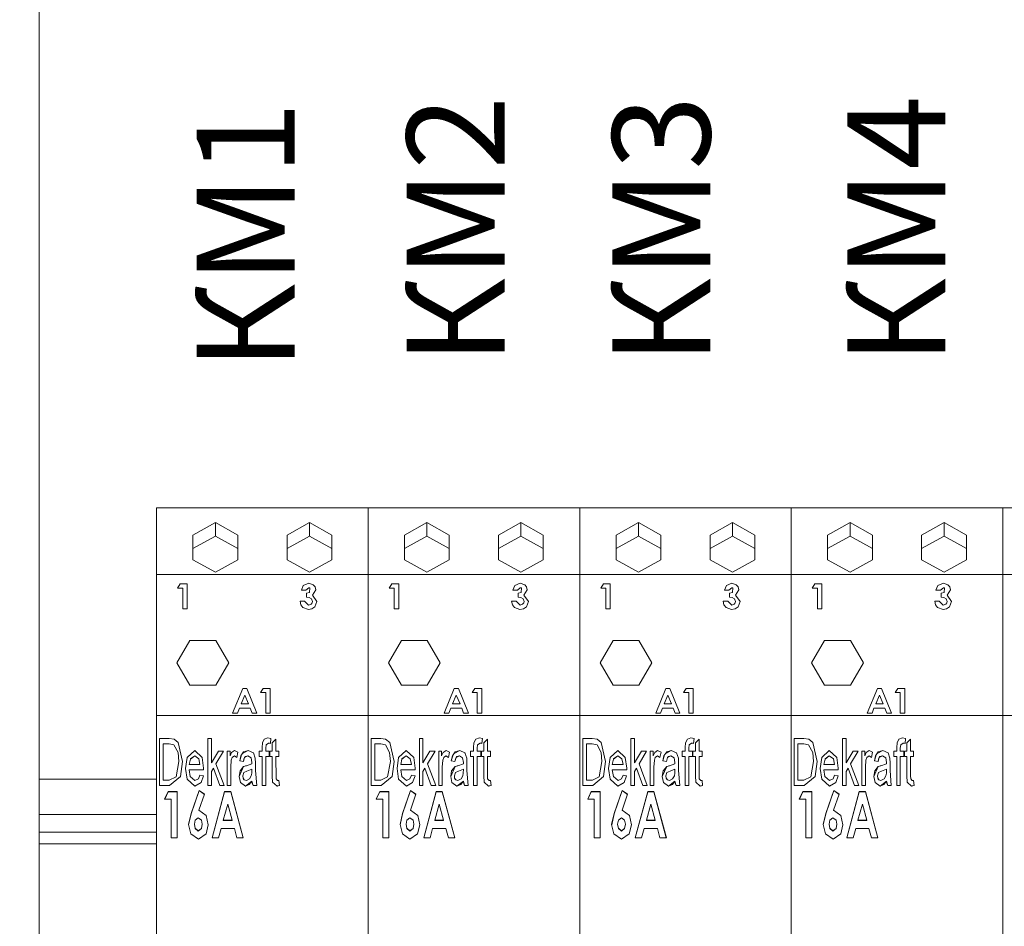
# Model space of a CAD drawing. Units: millimetres. Extents: x -2483 to 5172, y -45 to 475.
# Drawn here: x 4498 to 4514, y 230 to 245 of the extents above; entities that cross this region are included whole.
import ezdxf

# ---------------------------------------------------------------- set-up
doc = ezdxf.new("R2010")
doc.units = ezdxf.units.MM
doc.layers.add('EPLAN578', color=7, linetype='Continuous', lineweight=50)
doc.layers.add('ТЕКСТ', color=7, linetype='Continuous', lineweight=13)
doc.styles.add('gost2304', font='times.ttf', dxfattribs={"width": 0.8, "height": 2.5})

msp = doc.modelspace()

# ---------------------------------------------------------------- linework, layer by layer
at = {"layer": 'EPLAN578', "color": 30, "linetype": 'Continuous', "lineweight": 0, "ltscale": 4}
for p, q in [((4498.06, 245.466), (4498.06, 213.605)), ((4500.06, 236.966), (4500.06, 220.766)), ((4500.06, 236.966), (4503.66, 236.966)), ((4501.56, 236.966), (4503.66, 236.966)), ((4503.66, 236.966), (4503.66, 235.833)), ((4503.66, 236.966), (4507.26, 236.966)), ((4505.16, 236.966), (4507.26, 236.966)), ((4507.26, 236.966), (4507.26, 233.433)), ((4507.26, 236.966), (4510.86, 236.966)), ((4508.76, 236.966), (4510.86, 236.966)), ((4510.86, 236.966), (4510.86, 233.433)), ((4510.86, 236.966), (4514.46, 236.966)), ((4512.36, 236.966), (4514.46, 236.966)), ((4514.46, 236.966), (4514.46, 233.433)), ((4514.46, 236.966), (4518.06, 236.966)), ((4501.06, 236.717), (4501.441, 236.506)), ((4502.66, 236.717), (4503.041, 236.506)), ((4504.66, 236.717), (4505.041, 236.506)), ((4506.26, 236.717), (4506.641, 236.506)), ((4507.879, 236.506), (4508.26, 236.717)), ((4508.26, 236.717), (4508.641, 236.506)), ((4509.86, 236.717), (4510.241, 236.506)), ((4511.479, 236.506), (4511.86, 236.717)), ((4511.86, 236.717), (4512.241, 236.506)), ((4513.46, 236.717), (4513.841, 236.506)), ((4500.679, 236.277), (4500.679, 236.506)), ((4500.679, 236.277), (4501.06, 236.488)), ((4501.441, 236.277), (4501.441, 236.506)), ((4501.441, 236.085), (4501.441, 236.506)), ((4504.279, 236.277), (4504.279, 236.506)), ((4504.279, 236.277), (4504.66, 236.488)), ((4505.041, 236.277), (4505.041, 236.506)), ((4505.041, 236.085), (4505.041, 236.506)), ((4507.879, 236.277), (4507.879, 236.506)), ((4507.879, 236.277), (4508.26, 236.488)), ((4508.641, 236.085), (4508.641, 236.506)), ((4511.479, 236.277), (4511.479, 236.506)), ((4511.479, 236.277), (4511.86, 236.488)), ((4512.241, 236.085), (4512.241, 236.506)), ((4500.679, 236.085), (4501.06, 235.874)), ((4501.06, 235.874), (4501.441, 236.085)), ((4502.66, 235.874), (4503.041, 236.085)), ((4504.279, 236.085), (4504.66, 235.874)), ((4504.66, 235.874), (4505.041, 236.085)), ((4506.26, 235.874), (4506.641, 236.085)), ((4508.26, 235.874), (4508.641, 236.085)), ((4509.86, 235.874), (4510.241, 236.085)), ((4511.86, 235.874), (4512.241, 236.085)), ((4513.46, 235.874), (4513.841, 236.085)), ((4500.06, 235.833), (4500.202, 235.833)), ((4500.06, 235.833), (4503.66, 235.833)), ((4501.202, 235.833), (4503.66, 235.833)), ((4503.66, 235.833), (4503.802, 235.833)), ((4503.66, 235.833), (4507.26, 235.833)), ((4504.802, 235.833), (4507.26, 235.833)), ((4507.26, 235.833), (4507.402, 235.833)), ((4507.26, 235.833), (4510.86, 235.833)), ((4508.402, 235.833), (4510.86, 235.833)), ((4510.86, 235.833), (4511.002, 235.833)), ((4510.86, 235.833), (4514.46, 235.833)), ((4512.002, 235.833), (4514.46, 235.833)), ((4514.46, 235.833), (4514.602, 235.833)), ((4514.46, 235.833), (4518.06, 235.833)), ((4500.463, 235.674), (4500.58, 235.674)), ((4500.58, 235.674), (4500.58, 235.25)), ((4502.556, 235.645), (4502.649, 235.684)), ((4502.599, 235.57), (4502.649, 235.608)), ((4502.649, 235.684), (4502.724, 235.66)), ((4502.649, 235.608), (4502.667, 235.605)), ((4502.662, 235.527), (4502.667, 235.605)), ((4502.724, 235.66), (4502.756, 235.622)), ((4502.756, 235.622), (4502.768, 235.573)), ((4504.063, 235.674), (4504.18, 235.674)), ((4504.18, 235.674), (4504.18, 235.25)), ((4506.156, 235.645), (4506.249, 235.684)), ((4506.199, 235.57), (4506.249, 235.608)), ((4506.249, 235.684), (4506.324, 235.66)), ((4506.249, 235.608), (4506.267, 235.605)), ((4506.262, 235.527), (4506.267, 235.605)), ((4506.324, 235.66), (4506.356, 235.622)), ((4506.356, 235.622), (4506.368, 235.573)), ((4507.663, 235.674), (4507.78, 235.674)), ((4507.78, 235.25), (4507.78, 235.674)), ((4509.756, 235.645), (4509.849, 235.684)), ((4509.799, 235.57), (4509.849, 235.608)), ((4509.849, 235.684), (4509.924, 235.66)), ((4509.849, 235.608), (4509.867, 235.605)), ((4509.862, 235.527), (4509.867, 235.605)), ((4509.924, 235.66), (4509.956, 235.622)), ((4509.956, 235.622), (4509.968, 235.573)), ((4511.263, 235.674), (4511.38, 235.674)), ((4511.38, 235.25), (4511.38, 235.674)), ((4513.356, 235.645), (4513.449, 235.684)), ((4513.399, 235.57), (4513.449, 235.608)), ((4513.449, 235.684), (4513.524, 235.66)), ((4513.449, 235.608), (4513.467, 235.605)), ((4513.462, 235.527), (4513.467, 235.605)), ((4513.524, 235.66), (4513.556, 235.622)), ((4513.556, 235.622), (4513.568, 235.573)), ((4502.61, 235.516), (4502.662, 235.527)), ((4502.656, 235.44), (4502.696, 235.418)), ((4502.696, 235.418), (4502.713, 235.377)), ((4503.66, 235.559), (4503.66, 233.931)), ((4506.21, 235.516), (4506.262, 235.527)), ((4506.256, 235.44), (4506.296, 235.418)), ((4506.296, 235.418), (4506.313, 235.377)), ((4507.26, 233.931), (4507.26, 235.559)), ((4509.81, 235.516), (4509.862, 235.527)), ((4509.856, 235.44), (4509.896, 235.418)), ((4509.896, 235.418), (4509.913, 235.377)), ((4510.86, 233.931), (4510.86, 235.559)), ((4513.41, 235.516), (4513.462, 235.527)), ((4513.456, 235.44), (4513.496, 235.418)), ((4513.496, 235.418), (4513.513, 235.377)), ((4514.46, 233.931), (4514.46, 235.559)), ((4502.515, 235.32), (4502.551, 235.271)), ((4502.551, 235.271), (4502.643, 235.239)), ((4502.578, 235.38), (4502.647, 235.315)), ((4502.643, 235.239), (4502.704, 235.25)), ((4502.647, 235.315), (4502.689, 235.329)), ((4502.689, 235.329), (4502.707, 235.35)), ((4502.704, 235.25), (4502.754, 235.286)), ((4502.707, 235.35), (4502.713, 235.377)), ((4502.754, 235.286), (4502.789, 235.376)), ((4506.115, 235.32), (4506.151, 235.271)), ((4506.151, 235.271), (4506.243, 235.239)), ((4506.178, 235.38), (4506.247, 235.315)), ((4506.243, 235.239), (4506.304, 235.25)), ((4506.247, 235.315), (4506.289, 235.329)), ((4506.289, 235.329), (4506.307, 235.35)), ((4506.304, 235.25), (4506.354, 235.286)), ((4506.307, 235.35), (4506.313, 235.377)), ((4506.354, 235.286), (4506.389, 235.376)), ((4509.715, 235.32), (4509.751, 235.271)), ((4509.751, 235.271), (4509.843, 235.239)), ((4509.778, 235.38), (4509.847, 235.315)), ((4509.843, 235.239), (4509.904, 235.25)), ((4509.847, 235.315), (4509.889, 235.329)), ((4509.889, 235.329), (4509.907, 235.35)), ((4509.904, 235.25), (4509.954, 235.286)), ((4509.907, 235.35), (4509.913, 235.377)), ((4509.954, 235.286), (4509.989, 235.376)), ((4513.315, 235.32), (4513.351, 235.271)), ((4513.351, 235.271), (4513.443, 235.239)), ((4513.378, 235.38), (4513.447, 235.315)), ((4513.443, 235.239), (4513.504, 235.25)), ((4513.447, 235.315), (4513.489, 235.329)), ((4513.489, 235.329), (4513.507, 235.35)), ((4513.504, 235.25), (4513.554, 235.286)), ((4513.507, 235.35), (4513.513, 235.377)), ((4513.554, 235.286), (4513.589, 235.376)), ((4500.627, 234.712), (4501.067, 234.712)), ((4504.227, 234.712), (4504.667, 234.712)), ((4507.827, 234.712), (4508.267, 234.712)), ((4511.427, 234.712), (4511.867, 234.712)), ((4500.627, 233.95), (4501.067, 233.95)), ((4504.227, 233.95), (4504.667, 233.95)), ((4507.827, 233.95), (4508.267, 233.95)), ((4511.427, 233.95), (4511.867, 233.95)), ((4501.525, 233.895), (4501.595, 233.895)), ((4501.56, 233.781), (4501.624, 233.634)), ((4501.595, 233.895), (4501.766, 233.472)), ((4501.874, 233.895), (4501.992, 233.895)), ((4501.992, 233.895), (4501.992, 233.472)), ((4505.125, 233.895), (4505.195, 233.895)), ((4505.16, 233.781), (4505.224, 233.634)), ((4505.195, 233.895), (4505.366, 233.472)), ((4505.474, 233.895), (4505.592, 233.895)), ((4505.592, 233.895), (4505.592, 233.472)), ((4508.725, 233.895), (4508.795, 233.895)), ((4508.76, 233.781), (4508.824, 233.634)), ((4508.795, 233.895), (4508.966, 233.472)), ((4509.074, 233.895), (4509.192, 233.895)), ((4509.192, 233.472), (4509.192, 233.895)), ((4512.325, 233.895), (4512.395, 233.895)), ((4512.36, 233.781), (4512.424, 233.634)), ((4512.395, 233.895), (4512.566, 233.472)), ((4512.674, 233.895), (4512.792, 233.895)), ((4512.792, 233.472), (4512.792, 233.895)), ((4500.06, 233.433), (4503.66, 233.433)), ((4501.435, 233.472), (4501.468, 233.558)), ((4501.468, 233.558), (4501.652, 233.558)), ((4501.652, 233.558), (4501.685, 233.472)), ((4501.685, 233.472), (4501.766, 233.472)), ((4503.66, 233.433), (4507.26, 233.433)), ((4505.035, 233.472), (4505.068, 233.558)), ((4505.068, 233.558), (4505.252, 233.558)), ((4505.252, 233.558), (4505.285, 233.472)), ((4505.285, 233.472), (4505.366, 233.472)), ((4507.26, 233.433), (4507.26, 229.847)), ((4508.635, 233.472), (4508.668, 233.558)), ((4508.668, 233.558), (4508.852, 233.558)), ((4508.852, 233.558), (4508.885, 233.472)), ((4508.885, 233.472), (4508.966, 233.472)), ((4510.86, 233.433), (4510.86, 229.847)), ((4512.235, 233.472), (4512.268, 233.558)), ((4512.268, 233.558), (4512.452, 233.558)), ((4512.452, 233.558), (4512.485, 233.472)), ((4512.485, 233.472), (4512.566, 233.472)), ((4514.46, 233.433), (4514.46, 229.847)), ((4500.173, 232.952), (4500.273, 232.952)), ((4500.273, 232.952), (4500.355, 232.935)), ((4500.274, 233.044), (4500.358, 233.033)), ((4500.355, 232.935), (4500.426, 232.803)), ((4500.358, 233.033), (4500.427, 232.975)), ((4500.427, 232.975), (4500.501, 232.649)), ((4500.932, 233.044), (4500.993, 233.044)), ((4501.892, 233.031), (4501.953, 233.054)), ((4501.953, 233.054), (4502.006, 233.044)), ((4501.964, 232.962), (4501.972, 232.962)), ((4501.972, 232.962), (4501.981, 232.961)), ((4501.981, 232.961), (4501.997, 232.957)), ((4501.997, 232.957), (4502.006, 233.044)), ((4503.773, 232.952), (4503.873, 232.952)), ((4503.873, 232.952), (4503.955, 232.935)), ((4503.874, 233.044), (4503.958, 233.033)), ((4503.955, 232.935), (4504.026, 232.803)), ((4503.958, 233.033), (4504.027, 232.975)), ((4504.027, 232.975), (4504.101, 232.649)), ((4504.532, 233.044), (4504.593, 233.044)), ((4505.553, 233.054), (4505.606, 233.044)), ((4505.564, 232.962), (4505.572, 232.962)), ((4505.572, 232.962), (4505.581, 232.961)), ((4505.581, 232.961), (4505.597, 232.957)), ((4505.597, 232.957), (4505.606, 233.044)), ((4507.311, 233.044), (4507.474, 233.044)), ((4507.373, 232.952), (4507.473, 232.952)), ((4507.473, 232.952), (4507.555, 232.935)), ((4507.474, 233.044), (4507.558, 233.033)), ((4507.555, 232.935), (4507.626, 232.803)), ((4507.558, 233.033), (4507.627, 232.975)), ((4507.627, 232.975), (4507.701, 232.649)), ((4508.132, 233.044), (4508.193, 233.044)), ((4509.153, 233.054), (4509.206, 233.044)), ((4509.164, 232.962), (4509.172, 232.962)), ((4509.172, 232.962), (4509.181, 232.961)), ((4509.181, 232.961), (4509.197, 232.957)), ((4509.197, 232.957), (4509.206, 233.044)), ((4510.911, 233.044), (4511.074, 233.044)), ((4510.973, 232.952), (4511.073, 232.952)), ((4511.073, 232.952), (4511.155, 232.935)), ((4511.074, 233.044), (4511.158, 233.033)), ((4511.155, 232.935), (4511.226, 232.803)), ((4511.158, 233.033), (4511.227, 232.975)), ((4511.227, 232.975), (4511.301, 232.649)), ((4511.732, 233.044), (4511.793, 233.044)), ((4512.753, 233.054), (4512.806, 233.044)), ((4512.764, 232.962), (4512.772, 232.962)), ((4512.772, 232.962), (4512.781, 232.961)), ((4512.781, 232.961), (4512.797, 232.957)), ((4512.797, 232.957), (4512.806, 233.044)), ((4500.426, 232.803), (4500.439, 232.65)), ((4500.578, 232.718), (4500.708, 232.839)), ((4500.708, 232.839), (4500.835, 232.72)), ((4500.708, 232.747), (4500.777, 232.698)), ((4501.111, 232.829), (4501.198, 232.829)), ((4501.26, 232.829), (4501.311, 232.829)), ((4501.475, 232.665), (4501.505, 232.764)), ((4501.493, 232.747), (4501.54, 232.814)), ((4501.523, 232.79), (4501.619, 232.839)), ((4501.54, 232.814), (4501.619, 232.839)), ((4501.57, 232.735), (4501.612, 232.747)), ((4501.612, 232.747), (4501.667, 232.716)), ((4501.619, 232.839), (4501.707, 232.802)), ((4501.703, 232.804), (4501.71, 232.792)), ((4501.707, 232.802), (4501.739, 232.711)), ((4501.804, 232.829), (4501.855, 232.829)), ((4501.855, 232.829), (4501.855, 232.888)), ((4501.978, 232.829), (4501.978, 232.736)), ((4501.988, 232.829), (4502.029, 232.829)), ((4502.142, 232.829), (4502.142, 232.736)), ((4504.026, 232.803), (4504.039, 232.65)), ((4504.178, 232.718), (4504.308, 232.839)), ((4504.308, 232.839), (4504.435, 232.72)), ((4504.308, 232.747), (4504.377, 232.698)), ((4504.711, 232.829), (4504.798, 232.829)), ((4504.86, 232.829), (4504.911, 232.829)), ((4505.075, 232.665), (4505.105, 232.764)), ((4505.093, 232.747), (4505.14, 232.814)), ((4505.123, 232.79), (4505.219, 232.839)), ((4505.14, 232.814), (4505.219, 232.839)), ((4505.17, 232.735), (4505.212, 232.747)), ((4505.212, 232.747), (4505.267, 232.716)), ((4505.219, 232.839), (4505.307, 232.802)), ((4505.303, 232.804), (4505.31, 232.792)), ((4505.307, 232.802), (4505.339, 232.711)), ((4505.404, 232.829), (4505.455, 232.829)), ((4505.455, 232.829), (4505.455, 232.888)), ((4505.578, 232.829), (4505.578, 232.736)), ((4505.588, 232.829), (4505.629, 232.829)), ((4505.742, 232.829), (4505.742, 232.736)), ((4507.626, 232.803), (4507.639, 232.65)), ((4507.778, 232.718), (4507.908, 232.839)), ((4507.908, 232.839), (4508.035, 232.72)), ((4507.908, 232.747), (4507.977, 232.698)), ((4508.311, 232.829), (4508.398, 232.829)), ((4508.46, 232.829), (4508.511, 232.829)), ((4508.675, 232.665), (4508.705, 232.764)), ((4508.693, 232.747), (4508.74, 232.814)), ((4508.723, 232.79), (4508.819, 232.839)), ((4508.74, 232.814), (4508.819, 232.839)), ((4508.77, 232.735), (4508.812, 232.747)), ((4508.812, 232.747), (4508.867, 232.716)), ((4508.819, 232.839), (4508.907, 232.802)), ((4508.903, 232.804), (4508.91, 232.792)), ((4508.907, 232.802), (4508.939, 232.711)), ((4509.004, 232.829), (4509.055, 232.829)), ((4509.055, 232.829), (4509.055, 232.888)), ((4509.178, 232.736), (4509.178, 232.829)), ((4509.188, 232.829), (4509.229, 232.829)), ((4509.342, 232.829), (4509.342, 232.736)), ((4511.226, 232.803), (4511.239, 232.65)), ((4511.378, 232.718), (4511.508, 232.839)), ((4511.508, 232.839), (4511.635, 232.72)), ((4511.508, 232.747), (4511.577, 232.698)), ((4511.911, 232.829), (4511.998, 232.829)), ((4512.06, 232.829), (4512.111, 232.829)), ((4512.275, 232.665), (4512.305, 232.764)), ((4512.293, 232.747), (4512.34, 232.814)), ((4512.323, 232.79), (4512.419, 232.839)), ((4512.34, 232.814), (4512.419, 232.839)), ((4512.37, 232.735), (4512.412, 232.747)), ((4512.412, 232.747), (4512.467, 232.716)), ((4512.419, 232.839), (4512.507, 232.802)), ((4512.503, 232.804), (4512.51, 232.792)), ((4512.507, 232.802), (4512.539, 232.711)), ((4512.604, 232.829), (4512.655, 232.829)), ((4512.655, 232.829), (4512.655, 232.888)), ((4512.778, 232.736), (4512.778, 232.829)), ((4512.788, 232.829), (4512.829, 232.829)), ((4512.942, 232.829), (4512.942, 232.736)), ((4500.392, 232.393), (4500.439, 232.65)), ((4500.777, 232.698), (4500.798, 232.603)), ((4501.331, 232.672), (4501.346, 232.719)), ((4501.547, 232.698), (4501.555, 232.718)), ((4501.563, 232.574), (4501.575, 232.577)), ((4501.575, 232.577), (4501.587, 232.58)), ((4501.587, 232.58), (4501.68, 232.613)), ((4501.667, 232.716), (4501.681, 232.637)), ((4501.68, 232.625), (4501.681, 232.637)), ((4501.68, 232.613), (4501.68, 232.619)), ((4503.992, 232.393), (4504.039, 232.65)), ((4504.377, 232.698), (4504.398, 232.603)), ((4504.931, 232.672), (4504.946, 232.719)), ((4505.147, 232.698), (4505.155, 232.718)), ((4505.163, 232.574), (4505.175, 232.577)), ((4505.175, 232.577), (4505.187, 232.58)), ((4505.187, 232.58), (4505.28, 232.613)), ((4505.267, 232.716), (4505.281, 232.637)), ((4505.28, 232.625), (4505.281, 232.637)), ((4505.28, 232.613), (4505.28, 232.619)), ((4507.592, 232.393), (4507.639, 232.65)), ((4507.977, 232.698), (4507.998, 232.603)), ((4508.531, 232.672), (4508.546, 232.719)), ((4508.747, 232.698), (4508.755, 232.718)), ((4508.763, 232.574), (4508.775, 232.577)), ((4508.775, 232.577), (4508.787, 232.58)), ((4508.787, 232.58), (4508.88, 232.613)), ((4508.867, 232.716), (4508.881, 232.637)), ((4508.88, 232.625), (4508.881, 232.637)), ((4508.88, 232.613), (4508.88, 232.619)), ((4511.192, 232.393), (4511.239, 232.65)), ((4511.577, 232.698), (4511.598, 232.603)), ((4512.131, 232.672), (4512.146, 232.719)), ((4512.347, 232.698), (4512.355, 232.718)), ((4512.363, 232.574), (4512.375, 232.577)), ((4512.375, 232.577), (4512.387, 232.58)), ((4512.387, 232.58), (4512.48, 232.613)), ((4512.467, 232.716), (4512.481, 232.637)), ((4512.48, 232.625), (4512.481, 232.637)), ((4512.48, 232.613), (4512.48, 232.619)), ((4500.771, 232.356), (4500.798, 232.419)), ((4500.798, 232.419), (4500.858, 232.408)), ((4500.86, 232.511), (4500.86, 232.537)), ((4501.026, 232.536), (4501.135, 232.244)), ((4501.481, 232.493), (4501.54, 232.565)), ((4501.598, 232.489), (4501.681, 232.521)), ((4501.642, 232.354), (4501.672, 232.41)), ((4501.672, 232.41), (4501.679, 232.451)), ((4501.679, 232.451), (4501.681, 232.521)), ((4504.371, 232.356), (4504.398, 232.419)), ((4504.398, 232.419), (4504.458, 232.408)), ((4504.46, 232.511), (4504.46, 232.537)), ((4504.626, 232.536), (4504.735, 232.244)), ((4505.081, 232.493), (4505.14, 232.565)), ((4505.198, 232.489), (4505.281, 232.521)), ((4505.242, 232.354), (4505.272, 232.41)), ((4505.272, 232.41), (4505.279, 232.451)), ((4505.279, 232.451), (4505.281, 232.521)), ((4507.971, 232.356), (4507.998, 232.419)), ((4507.998, 232.419), (4508.058, 232.408)), ((4508.06, 232.511), (4508.06, 232.537)), ((4508.226, 232.536), (4508.335, 232.244)), ((4508.681, 232.493), (4508.74, 232.565)), ((4508.798, 232.489), (4508.881, 232.521)), ((4508.842, 232.354), (4508.872, 232.41)), ((4508.872, 232.41), (4508.879, 232.451)), ((4508.879, 232.451), (4508.881, 232.521)), ((4511.571, 232.356), (4511.598, 232.419)), ((4511.598, 232.419), (4511.658, 232.408)), ((4511.66, 232.511), (4511.66, 232.537)), ((4511.826, 232.536), (4511.935, 232.244)), ((4512.281, 232.493), (4512.34, 232.565)), ((4512.398, 232.489), (4512.481, 232.521)), ((4512.442, 232.354), (4512.472, 232.41)), ((4512.472, 232.41), (4512.479, 232.451)), ((4512.479, 232.451), (4512.481, 232.521)), ((4498.06, 232.351), (4498.06, 225.351)), ((4498.06, 232.351), (4500.06, 232.351)), ((4500.275, 232.336), (4500.392, 232.393)), ((4500.281, 232.244), (4500.466, 232.395)), ((4500.579, 232.349), (4500.711, 232.234)), ((4500.711, 232.234), (4500.816, 232.292)), ((4501.135, 232.244), (4501.209, 232.244)), ((4501.486, 232.293), (4501.571, 232.234)), ((4501.54, 232.352), (4501.552, 232.338)), ((4501.552, 232.338), (4501.587, 232.326)), ((4501.637, 232.259), (4501.681, 232.316)), ((4501.687, 232.279), (4501.701, 232.244)), ((4501.701, 232.244), (4501.763, 232.244)), ((4502.12, 232.326), (4502.131, 232.327)), ((4502.12, 232.235), (4502.131, 232.237)), ((4503.875, 232.336), (4503.992, 232.393)), ((4503.881, 232.244), (4504.066, 232.395)), ((4504.179, 232.349), (4504.311, 232.234)), ((4504.311, 232.234), (4504.416, 232.292)), ((4504.735, 232.244), (4504.809, 232.244)), ((4505.086, 232.293), (4505.171, 232.234)), ((4505.14, 232.352), (4505.152, 232.338)), ((4505.152, 232.338), (4505.187, 232.326)), ((4505.237, 232.259), (4505.281, 232.316)), ((4505.287, 232.279), (4505.301, 232.244)), ((4505.301, 232.244), (4505.363, 232.244)), ((4505.72, 232.326), (4505.731, 232.327)), ((4505.72, 232.235), (4505.731, 232.237)), ((4507.26, 232.351), (4507.26, 232.362)), ((4507.475, 232.336), (4507.592, 232.393)), ((4507.481, 232.244), (4507.666, 232.395)), ((4507.779, 232.349), (4507.911, 232.234)), ((4507.911, 232.234), (4508.016, 232.292)), ((4508.335, 232.244), (4508.409, 232.244)), ((4508.686, 232.293), (4508.771, 232.234)), ((4508.74, 232.352), (4508.752, 232.338)), ((4508.752, 232.338), (4508.787, 232.326)), ((4508.837, 232.259), (4508.881, 232.316)), ((4508.887, 232.279), (4508.901, 232.244)), ((4508.901, 232.244), (4508.963, 232.244)), ((4509.32, 232.326), (4509.331, 232.327)), ((4509.32, 232.235), (4509.331, 232.237)), ((4510.86, 232.351), (4510.86, 232.362)), ((4511.075, 232.336), (4511.192, 232.393)), ((4511.081, 232.244), (4511.266, 232.395)), ((4511.379, 232.349), (4511.511, 232.234)), ((4511.511, 232.234), (4511.616, 232.292)), ((4511.935, 232.244), (4512.009, 232.244)), ((4512.286, 232.293), (4512.371, 232.234)), ((4512.34, 232.352), (4512.352, 232.338)), ((4512.352, 232.338), (4512.387, 232.326)), ((4512.437, 232.259), (4512.481, 232.316)), ((4512.487, 232.279), (4512.501, 232.244)), ((4512.501, 232.244), (4512.563, 232.244)), ((4512.92, 232.326), (4512.931, 232.327)), ((4512.92, 232.235), (4512.931, 232.237)), ((4514.46, 232.351), (4514.46, 232.362)), ((4500.198, 232.008), (4500.256, 232.136)), ((4500.256, 232.14), (4500.41, 232.14)), ((4500.41, 232.14), (4500.41, 231.35)), ((4500.646, 231.766), (4500.782, 232.16)), ((4500.782, 232.16), (4500.874, 232.094)), ((4501.006, 231.35), (4501.218, 232.136)), ((4501.218, 232.14), (4501.322, 232.14)), ((4501.322, 232.14), (4501.535, 231.35)), ((4503.798, 232.008), (4503.856, 232.136)), ((4503.856, 232.14), (4504.01, 232.14)), ((4504.01, 232.14), (4504.01, 231.35)), ((4504.246, 231.766), (4504.382, 232.16)), ((4504.382, 232.16), (4504.474, 232.094)), ((4504.606, 231.35), (4504.818, 232.136)), ((4504.818, 232.14), (4504.922, 232.14)), ((4504.922, 232.14), (4505.135, 231.35)), ((4507.398, 232.008), (4507.456, 232.136)), ((4507.456, 232.14), (4507.61, 232.14)), ((4507.61, 231.35), (4507.61, 232.14)), ((4507.846, 231.766), (4507.982, 232.16)), ((4507.982, 232.16), (4508.074, 232.094)), ((4508.206, 231.35), (4508.418, 232.136)), ((4508.418, 232.14), (4508.522, 232.14)), ((4508.522, 232.14), (4508.735, 231.35)), ((4510.998, 232.008), (4511.056, 232.136)), ((4511.056, 232.14), (4511.21, 232.14)), ((4511.21, 231.35), (4511.21, 232.14)), ((4511.446, 231.766), (4511.582, 232.16)), ((4511.582, 232.16), (4511.674, 232.094)), ((4511.806, 231.35), (4512.018, 232.136)), ((4512.018, 232.14), (4512.122, 232.14)), ((4512.122, 232.14), (4512.335, 231.35)), ((4501.27, 231.928), (4501.345, 231.654)), ((4504.87, 231.928), (4504.945, 231.654)), ((4508.47, 231.928), (4508.545, 231.654)), ((4512.07, 231.928), (4512.145, 231.654)), ((4498.06, 231.751), (4500.06, 231.751)), ((4500.604, 231.575), (4500.646, 231.762)), ((4500.905, 231.733), (4500.939, 231.575)), ((4500.905, 231.73), (4500.939, 231.574)), ((4504.204, 231.575), (4504.246, 231.762)), ((4504.505, 231.733), (4504.539, 231.575)), ((4504.505, 231.73), (4504.539, 231.574)), ((4507.804, 231.575), (4507.846, 231.762)), ((4508.105, 231.733), (4508.139, 231.575)), ((4508.105, 231.73), (4508.139, 231.574)), ((4511.404, 231.575), (4511.446, 231.762)), ((4511.705, 231.733), (4511.739, 231.575)), ((4511.705, 231.73), (4511.739, 231.574)), ((4500.718, 231.652), (4500.77, 231.694)), ((4500.77, 231.694), (4500.824, 231.653)), ((4500.824, 231.653), (4500.837, 231.584)), ((4500.824, 231.514), (4500.837, 231.584)), ((4500.824, 231.51), (4500.837, 231.58)), ((4500.837, 231.58), (4500.837, 231.584)), ((4500.901, 231.418), (4500.939, 231.575)), ((4501.345, 231.65), (4501.345, 231.654)), ((4504.318, 231.652), (4504.37, 231.694)), ((4504.37, 231.694), (4504.424, 231.653)), ((4504.424, 231.653), (4504.437, 231.584)), ((4504.424, 231.514), (4504.437, 231.584)), ((4504.424, 231.51), (4504.437, 231.58)), ((4504.437, 231.58), (4504.437, 231.584)), ((4504.501, 231.418), (4504.539, 231.575)), ((4504.945, 231.65), (4504.945, 231.654)), ((4507.918, 231.652), (4507.97, 231.694)), ((4507.97, 231.694), (4508.024, 231.653)), ((4508.024, 231.653), (4508.037, 231.584)), ((4508.024, 231.514), (4508.037, 231.584)), ((4508.024, 231.51), (4508.037, 231.58)), ((4508.037, 231.58), (4508.037, 231.584)), ((4508.101, 231.418), (4508.139, 231.575)), ((4508.545, 231.65), (4508.545, 231.654)), ((4511.518, 231.652), (4511.57, 231.694)), ((4511.57, 231.694), (4511.624, 231.653)), ((4511.624, 231.653), (4511.637, 231.584)), ((4511.624, 231.514), (4511.637, 231.584)), ((4511.624, 231.51), (4511.637, 231.58)), ((4511.637, 231.58), (4511.637, 231.584)), ((4511.701, 231.418), (4511.739, 231.575)), ((4512.145, 231.65), (4512.145, 231.654)), ((4498.06, 231.451), (4500.06, 231.451)), ((4500.643, 231.419), (4500.772, 231.329)), ((4500.719, 231.515), (4500.77, 231.471)), ((4500.719, 231.511), (4500.77, 231.468)), ((4500.77, 231.471), (4500.824, 231.514)), ((4500.772, 231.329), (4500.901, 231.418)), ((4501.114, 231.35), (4501.157, 231.512)), ((4501.157, 231.512), (4501.383, 231.512)), ((4501.383, 231.512), (4501.425, 231.35)), ((4504.243, 231.419), (4504.372, 231.329)), ((4504.319, 231.515), (4504.37, 231.471)), ((4504.319, 231.511), (4504.37, 231.468)), ((4504.37, 231.471), (4504.424, 231.514)), ((4504.372, 231.329), (4504.501, 231.418)), ((4504.714, 231.35), (4504.757, 231.512)), ((4504.757, 231.512), (4504.983, 231.512)), ((4504.983, 231.512), (4505.025, 231.35)), ((4507.843, 231.419), (4507.972, 231.329)), ((4507.919, 231.515), (4507.97, 231.471)), ((4507.919, 231.511), (4507.97, 231.468)), ((4507.97, 231.471), (4508.024, 231.514)), ((4507.972, 231.329), (4508.101, 231.418)), ((4508.314, 231.35), (4508.357, 231.512)), ((4508.357, 231.512), (4508.583, 231.512)), ((4508.583, 231.512), (4508.625, 231.35)), ((4511.443, 231.419), (4511.572, 231.329)), ((4511.519, 231.515), (4511.57, 231.471)), ((4511.519, 231.511), (4511.57, 231.468)), ((4511.57, 231.471), (4511.624, 231.514)), ((4511.572, 231.329), (4511.701, 231.418)), ((4511.914, 231.35), (4511.957, 231.512)), ((4511.957, 231.512), (4512.183, 231.512)), ((4512.183, 231.512), (4512.225, 231.35)), ((4498.06, 231.251), (4500.06, 231.251)), ((4501.425, 231.35), (4501.535, 231.35)), ((4505.025, 231.35), (4505.135, 231.35)), ((4508.625, 231.35), (4508.735, 231.35)), ((4512.225, 231.35), (4512.335, 231.35))]:
    msp.add_line(p, q, dxfattribs=at)
for points in [[(4498.06, 114.03), (4486.06, 114.03), (4486.06, 287.56), (4498.06, 287.56), (4498.06, 114.03)], [(4500.06, 220.766), (4500.06, 236.966), (4500.56, 236.966)], [(4503.66, 220.766), (4503.66, 236.966), (4504.16, 236.966)], [(4507.26, 233.433), (4507.26, 236.966), (4507.76, 236.966)], [(4510.86, 233.433), (4510.86, 236.966), (4511.36, 236.966)], [(4514.46, 233.433), (4514.46, 236.966), (4514.96, 236.966)], [(4500.679, 236.085), (4500.679, 236.506), (4501.06, 236.717)], [(4501.06, 236.717), (4501.06, 236.488), (4501.441, 236.277)], [(4502.66, 236.488), (4502.279, 236.277), (4502.279, 236.506), (4502.66, 236.717)], [(4502.66, 236.717), (4502.66, 236.488), (4503.041, 236.277)], [(4504.279, 236.085), (4504.279, 236.506), (4504.66, 236.717)], [(4504.66, 236.717), (4504.66, 236.488), (4505.041, 236.277)], [(4506.26, 236.488), (4505.879, 236.277), (4505.879, 236.506), (4506.26, 236.717)], [(4506.26, 236.717), (4506.26, 236.488), (4506.641, 236.277)], [(4508.26, 236.717), (4508.26, 236.488), (4508.641, 236.277)], [(4509.86, 236.488), (4509.479, 236.277), (4509.479, 236.506), (4509.86, 236.717)], [(4509.86, 236.717), (4509.86, 236.488), (4510.241, 236.277)], [(4511.86, 236.717), (4511.86, 236.488), (4512.241, 236.277)], [(4513.46, 236.488), (4513.079, 236.277), (4513.079, 236.506), (4513.46, 236.717)], [(4513.46, 236.717), (4513.46, 236.488), (4513.841, 236.277)], [(4502.279, 236.506), (4502.279, 236.085), (4502.66, 235.874)], [(4503.041, 236.085), (4503.041, 236.506), (4503.041, 236.277)], [(4505.879, 236.506), (4505.879, 236.085), (4506.26, 235.874)], [(4506.641, 236.085), (4506.641, 236.506), (4506.641, 236.277)], [(4507.879, 236.506), (4507.879, 236.085), (4508.26, 235.874)], [(4509.479, 236.506), (4509.479, 236.085), (4509.86, 235.874)], [(4510.241, 236.085), (4510.241, 236.506), (4510.241, 236.277)], [(4511.479, 236.506), (4511.479, 236.085), (4511.86, 235.874)], [(4513.079, 236.506), (4513.079, 236.085), (4513.46, 235.874)], [(4513.841, 236.085), (4513.841, 236.506), (4513.841, 236.277)], [(4503.66, 235.833), (4503.66, 233.433), (4503.66, 229.847)], [(4500.463, 235.674), (4500.418, 235.603), (4500.505, 235.603)], [(4500.505, 235.603), (4500.505, 235.25), (4500.58, 235.25)], [(4502.556, 235.645), (4502.523, 235.57), (4502.599, 235.57)], [(4504.063, 235.674), (4504.018, 235.603), (4504.105, 235.603)], [(4504.105, 235.603), (4504.105, 235.25), (4504.18, 235.25)], [(4506.156, 235.645), (4506.123, 235.57), (4506.199, 235.57)], [(4507.663, 235.674), (4507.618, 235.603), (4507.705, 235.603)], [(4507.705, 235.603), (4507.705, 235.25), (4507.78, 235.25)], [(4509.756, 235.645), (4509.723, 235.57), (4509.799, 235.57)], [(4511.263, 235.674), (4511.218, 235.603), (4511.305, 235.603)], [(4511.305, 235.603), (4511.305, 235.25), (4511.38, 235.25)], [(4513.356, 235.645), (4513.323, 235.57), (4513.399, 235.57)], [(4502.61, 235.516), (4502.61, 235.446), (4502.656, 235.44)], [(4502.768, 235.573), (4502.711, 235.485), (4502.789, 235.376)], [(4506.21, 235.516), (4506.21, 235.446), (4506.256, 235.44)], [(4506.368, 235.573), (4506.311, 235.485), (4506.389, 235.376)], [(4509.81, 235.516), (4509.81, 235.446), (4509.856, 235.44)], [(4509.968, 235.573), (4509.911, 235.485), (4509.989, 235.376)], [(4513.41, 235.516), (4513.41, 235.446), (4513.456, 235.44)], [(4513.568, 235.573), (4513.511, 235.485), (4513.589, 235.376)], [(4502.515, 235.32), (4502.502, 235.38), (4502.578, 235.38)], [(4506.115, 235.32), (4506.102, 235.38), (4506.178, 235.38)], [(4509.715, 235.32), (4509.702, 235.38), (4509.778, 235.38)], [(4513.315, 235.32), (4513.302, 235.38), (4513.378, 235.38)], [(4500.627, 233.95), (4500.407, 234.331), (4500.627, 234.712)], [(4501.067, 234.712), (4501.287, 234.331), (4501.067, 233.95)], [(4504.227, 233.95), (4504.007, 234.331), (4504.227, 234.712)], [(4504.667, 234.712), (4504.887, 234.331), (4504.667, 233.95)], [(4507.827, 233.95), (4507.607, 234.331), (4507.827, 234.712)], [(4508.267, 234.712), (4508.487, 234.331), (4508.267, 233.95)], [(4511.427, 233.95), (4511.207, 234.331), (4511.427, 234.712)], [(4511.867, 234.712), (4512.087, 234.331), (4511.867, 233.95)], [(4501.435, 233.472), (4501.354, 233.472), (4501.525, 233.895)], [(4501.56, 233.781), (4501.497, 233.634), (4501.624, 233.634)], [(4501.874, 233.895), (4501.829, 233.824), (4501.916, 233.824)], [(4501.916, 233.824), (4501.916, 233.472), (4501.992, 233.472)], [(4505.035, 233.472), (4504.954, 233.472), (4505.125, 233.895)], [(4505.16, 233.781), (4505.097, 233.634), (4505.224, 233.634)], [(4505.474, 233.895), (4505.429, 233.824), (4505.516, 233.824)], [(4505.516, 233.824), (4505.516, 233.472), (4505.592, 233.472)], [(4508.635, 233.472), (4508.554, 233.472), (4508.725, 233.895)], [(4508.76, 233.781), (4508.697, 233.634), (4508.824, 233.634)], [(4509.074, 233.895), (4509.029, 233.824), (4509.116, 233.824)], [(4509.116, 233.824), (4509.116, 233.472), (4509.192, 233.472)], [(4512.235, 233.472), (4512.154, 233.472), (4512.325, 233.895)], [(4512.36, 233.781), (4512.297, 233.634), (4512.424, 233.634)], [(4512.674, 233.895), (4512.629, 233.824), (4512.716, 233.824)], [(4512.716, 233.824), (4512.716, 233.472), (4512.792, 233.472)], [(4507.26, 220.766), (4507.26, 233.433), (4510.86, 233.433)], [(4510.86, 220.766), (4510.86, 233.433), (4514.46, 233.433)], [(4514.46, 220.766), (4514.46, 233.433), (4518.06, 233.433)], [(4500.281, 232.244), (4500.111, 232.244), (4500.111, 233.044), (4500.274, 233.044)], [(4500.173, 232.952), (4500.173, 232.336), (4500.275, 232.336)], [(4500.932, 233.044), (4500.932, 232.244), (4500.993, 232.244)], [(4500.993, 233.044), (4500.993, 232.629), (4501.111, 232.829)], [(4501.861, 232.972), (4501.855, 232.888), (4501.861, 232.972), (4501.892, 233.031)], [(4501.922, 232.933), (4501.964, 232.962), (4501.922, 232.933), (4501.916, 232.878)], [(4502.029, 232.829), (4502.029, 232.971), (4502.091, 233.029)], [(4502.091, 233.029), (4502.091, 232.829), (4502.142, 232.829)], [(4503.881, 232.244), (4503.711, 232.244), (4503.711, 233.044), (4503.874, 233.044)], [(4503.773, 232.952), (4503.773, 232.336), (4503.875, 232.336)], [(4504.532, 233.044), (4504.532, 232.244), (4504.593, 232.244)], [(4504.593, 233.044), (4504.593, 232.629), (4504.711, 232.829)], [(4505.461, 232.972), (4505.455, 232.888), (4505.461, 232.972), (4505.492, 233.031)], [(4505.492, 233.031), (4505.553, 233.054), (4505.492, 233.031)], [(4505.522, 232.933), (4505.564, 232.962), (4505.522, 232.933), (4505.516, 232.878)], [(4505.629, 232.829), (4505.629, 232.971), (4505.691, 233.029)], [(4505.691, 233.029), (4505.691, 232.829), (4505.742, 232.829)], [(4507.311, 233.044), (4507.311, 232.244), (4507.481, 232.244)], [(4507.373, 232.952), (4507.373, 232.336), (4507.475, 232.336)], [(4508.132, 233.044), (4508.132, 232.244), (4508.193, 232.244)], [(4508.193, 233.044), (4508.193, 232.629), (4508.311, 232.829)], [(4509.061, 232.972), (4509.055, 232.888), (4509.061, 232.972), (4509.092, 233.031)], [(4509.092, 233.031), (4509.153, 233.054), (4509.092, 233.031)], [(4509.122, 232.933), (4509.164, 232.962), (4509.122, 232.933), (4509.116, 232.878)], [(4509.229, 232.829), (4509.229, 232.971), (4509.291, 233.029)], [(4509.291, 233.029), (4509.291, 232.829), (4509.342, 232.829)], [(4510.911, 233.044), (4510.911, 232.244), (4511.081, 232.244)], [(4510.973, 232.952), (4510.973, 232.336), (4511.075, 232.336)], [(4511.732, 233.044), (4511.732, 232.244), (4511.793, 232.244)], [(4511.793, 233.044), (4511.793, 232.629), (4511.911, 232.829)], [(4512.661, 232.972), (4512.655, 232.888), (4512.661, 232.972), (4512.692, 233.031)], [(4512.692, 233.031), (4512.753, 233.054), (4512.692, 233.031)], [(4512.722, 232.933), (4512.764, 232.962), (4512.722, 232.933), (4512.716, 232.878)], [(4512.829, 232.829), (4512.829, 232.971), (4512.891, 233.029)], [(4512.891, 233.029), (4512.891, 232.829), (4512.942, 232.829)], [(4500.635, 232.695), (4500.708, 232.747), (4500.635, 232.694)], [(4501.198, 232.829), (4501.07, 232.612), (4501.209, 232.244)], [(4501.26, 232.829), (4501.26, 232.244), (4501.322, 232.244)], [(4501.311, 232.829), (4501.311, 232.747), (4501.336, 232.805)], [(4501.336, 232.805), (4501.385, 232.839), (4501.336, 232.805)], [(4501.346, 232.719), (4501.384, 232.747), (4501.346, 232.719)], [(4501.384, 232.747), (4501.425, 232.721), (4501.445, 232.812), (4501.385, 232.839)], [(4501.537, 232.654), (4501.475, 232.665), (4501.493, 232.747)], [(4501.57, 232.735), (4501.555, 232.718), (4501.612, 232.747)], [(4501.804, 232.829), (4501.804, 232.736), (4501.855, 232.736)], [(4501.855, 232.736), (4501.855, 232.244), (4501.916, 232.244)], [(4501.916, 232.878), (4501.916, 232.829), (4501.978, 232.829)], [(4501.916, 232.244), (4501.916, 232.736), (4501.978, 232.736)], [(4501.988, 232.829), (4501.988, 232.736), (4502.029, 232.736)], [(4502.029, 232.736), (4502.029, 232.408), (4502.035, 232.3)], [(4502.093, 232.358), (4502.091, 232.736), (4502.142, 232.736)], [(4504.235, 232.695), (4504.308, 232.747), (4504.235, 232.694)], [(4504.798, 232.829), (4504.67, 232.612), (4504.809, 232.244)], [(4504.86, 232.829), (4504.86, 232.244), (4504.922, 232.244)], [(4504.911, 232.829), (4504.911, 232.747), (4504.936, 232.805)], [(4504.936, 232.805), (4504.985, 232.839), (4504.936, 232.805)], [(4504.946, 232.719), (4504.984, 232.747), (4504.946, 232.719)], [(4504.984, 232.747), (4505.025, 232.721), (4505.045, 232.812), (4504.985, 232.839)], [(4505.137, 232.654), (4505.075, 232.665), (4505.093, 232.747)], [(4505.17, 232.735), (4505.155, 232.718), (4505.212, 232.747)], [(4505.404, 232.829), (4505.404, 232.736), (4505.455, 232.736)], [(4505.455, 232.736), (4505.455, 232.244), (4505.516, 232.244)], [(4505.516, 232.878), (4505.516, 232.829), (4505.578, 232.829)], [(4505.516, 232.244), (4505.516, 232.736), (4505.578, 232.736)], [(4505.588, 232.829), (4505.588, 232.736), (4505.629, 232.736)], [(4505.629, 232.736), (4505.629, 232.408), (4505.635, 232.3)], [(4505.693, 232.358), (4505.691, 232.736), (4505.742, 232.736)], [(4507.835, 232.695), (4507.908, 232.747), (4507.835, 232.694)], [(4508.398, 232.829), (4508.27, 232.612), (4508.409, 232.244)], [(4508.46, 232.829), (4508.46, 232.244), (4508.522, 232.244)], [(4508.511, 232.829), (4508.511, 232.747), (4508.536, 232.805)], [(4508.536, 232.805), (4508.585, 232.839), (4508.536, 232.805)], [(4508.546, 232.719), (4508.584, 232.747), (4508.546, 232.719)], [(4508.584, 232.747), (4508.625, 232.721), (4508.645, 232.812), (4508.585, 232.839)], [(4508.737, 232.654), (4508.675, 232.665), (4508.693, 232.747)], [(4508.77, 232.735), (4508.755, 232.718), (4508.812, 232.747)], [(4509.004, 232.829), (4509.004, 232.736), (4509.055, 232.736)], [(4509.055, 232.736), (4509.055, 232.244), (4509.116, 232.244)], [(4509.116, 232.878), (4509.116, 232.829), (4509.178, 232.829)], [(4509.116, 232.244), (4509.116, 232.736), (4509.178, 232.736)], [(4509.188, 232.829), (4509.188, 232.736), (4509.229, 232.736)], [(4509.229, 232.736), (4509.229, 232.408), (4509.235, 232.3)], [(4509.293, 232.358), (4509.291, 232.405), (4509.291, 232.736), (4509.342, 232.736)], [(4511.435, 232.695), (4511.508, 232.747), (4511.435, 232.694)], [(4511.998, 232.829), (4511.87, 232.612), (4512.009, 232.244)], [(4512.06, 232.829), (4512.06, 232.244), (4512.122, 232.244)], [(4512.111, 232.829), (4512.111, 232.747), (4512.136, 232.805)], [(4512.136, 232.805), (4512.185, 232.839), (4512.136, 232.805)], [(4512.146, 232.719), (4512.184, 232.747), (4512.146, 232.719)], [(4512.184, 232.747), (4512.225, 232.721), (4512.245, 232.812), (4512.185, 232.839)], [(4512.337, 232.654), (4512.275, 232.665), (4512.293, 232.747)], [(4512.37, 232.735), (4512.355, 232.718), (4512.412, 232.747)], [(4512.604, 232.829), (4512.604, 232.736), (4512.655, 232.736)], [(4512.655, 232.736), (4512.655, 232.244), (4512.716, 232.244)], [(4512.716, 232.878), (4512.716, 232.829), (4512.778, 232.829)], [(4512.716, 232.244), (4512.716, 232.736), (4512.778, 232.736)], [(4512.788, 232.829), (4512.788, 232.736), (4512.829, 232.736)], [(4512.829, 232.736), (4512.829, 232.408), (4512.835, 232.3)], [(4512.893, 232.358), (4512.891, 232.405), (4512.891, 232.736), (4512.942, 232.736)], [(4500.466, 232.395), (4500.501, 232.649), (4500.466, 232.395)], [(4500.578, 232.718), (4500.552, 232.532), (4500.579, 232.349)], [(4500.578, 232.718), (4500.552, 232.532), (4500.579, 232.349)], [(4500.635, 232.694), (4500.614, 232.603), (4500.798, 232.603)], [(4500.835, 232.72), (4500.86, 232.537), (4500.835, 232.72)], [(4501.322, 232.244), (4501.322, 232.555), (4501.331, 232.672)], [(4501.547, 232.698), (4501.537, 232.654), (4501.555, 232.718)], [(4501.587, 232.58), (4501.54, 232.565), (4501.563, 232.574)], [(4501.742, 232.623), (4501.739, 232.711), (4501.742, 232.623), (4501.742, 232.498), (4501.763, 232.244)], [(4504.066, 232.395), (4504.101, 232.649), (4504.066, 232.395)], [(4504.178, 232.718), (4504.152, 232.532), (4504.179, 232.349)], [(4504.178, 232.718), (4504.152, 232.532), (4504.179, 232.349)], [(4504.235, 232.694), (4504.214, 232.603), (4504.398, 232.603)], [(4504.435, 232.72), (4504.46, 232.537), (4504.435, 232.72)], [(4504.922, 232.244), (4504.922, 232.555), (4504.931, 232.672)], [(4505.147, 232.698), (4505.137, 232.654), (4505.155, 232.718)], [(4505.187, 232.58), (4505.14, 232.565), (4505.163, 232.574)], [(4505.342, 232.623), (4505.339, 232.711), (4505.342, 232.623), (4505.342, 232.498), (4505.363, 232.244)], [(4507.666, 232.395), (4507.701, 232.649), (4507.666, 232.395)], [(4507.778, 232.718), (4507.752, 232.532), (4507.779, 232.349)], [(4507.778, 232.718), (4507.752, 232.532), (4507.779, 232.349)], [(4507.835, 232.694), (4507.814, 232.603), (4507.998, 232.603)], [(4508.035, 232.72), (4508.06, 232.537), (4508.035, 232.72)], [(4508.522, 232.244), (4508.522, 232.555), (4508.531, 232.672)], [(4508.747, 232.698), (4508.737, 232.654), (4508.755, 232.718)], [(4508.787, 232.58), (4508.74, 232.565), (4508.763, 232.574)], [(4508.942, 232.623), (4508.939, 232.711), (4508.942, 232.623), (4508.942, 232.498), (4508.963, 232.244)], [(4511.266, 232.395), (4511.301, 232.649), (4511.266, 232.395)], [(4511.378, 232.718), (4511.352, 232.532), (4511.379, 232.349)], [(4511.378, 232.718), (4511.352, 232.532), (4511.379, 232.349)], [(4511.435, 232.694), (4511.414, 232.603), (4511.598, 232.603)], [(4511.635, 232.72), (4511.66, 232.537), (4511.635, 232.72)], [(4512.122, 232.244), (4512.122, 232.555), (4512.131, 232.672)], [(4512.347, 232.698), (4512.337, 232.654), (4512.355, 232.718)], [(4512.387, 232.58), (4512.34, 232.565), (4512.363, 232.574)], [(4512.542, 232.623), (4512.539, 232.711), (4512.542, 232.623), (4512.542, 232.498), (4512.563, 232.244)], [(4500.633, 232.399), (4500.614, 232.511), (4500.86, 232.511)], [(4500.633, 232.398), (4500.712, 232.326), (4500.633, 232.399)], [(4500.816, 232.292), (4500.858, 232.408), (4500.816, 232.292)], [(4500.993, 232.244), (4500.993, 232.481), (4501.026, 232.536)], [(4501.54, 232.565), (4501.465, 232.399), (4501.486, 232.293)], [(4501.481, 232.493), (4501.465, 232.399), (4501.486, 232.293)], [(4501.532, 232.368), (4501.527, 232.405), (4501.544, 232.463)], [(4501.544, 232.463), (4501.598, 232.489), (4501.544, 232.463)], [(4504.233, 232.399), (4504.214, 232.511), (4504.46, 232.511)], [(4504.233, 232.398), (4504.312, 232.326), (4504.233, 232.399)], [(4504.416, 232.292), (4504.458, 232.408), (4504.416, 232.292)], [(4504.593, 232.244), (4504.593, 232.481), (4504.626, 232.536)], [(4505.14, 232.565), (4505.065, 232.399), (4505.086, 232.293)], [(4505.081, 232.493), (4505.065, 232.399), (4505.086, 232.293)], [(4505.132, 232.368), (4505.127, 232.405), (4505.144, 232.463)], [(4505.144, 232.463), (4505.198, 232.489), (4505.144, 232.463)], [(4507.833, 232.399), (4507.814, 232.511), (4508.06, 232.511)], [(4507.833, 232.398), (4507.912, 232.326), (4507.833, 232.399)], [(4508.016, 232.292), (4508.058, 232.408), (4508.016, 232.292)], [(4508.193, 232.244), (4508.193, 232.481), (4508.226, 232.536)], [(4508.74, 232.565), (4508.665, 232.399), (4508.686, 232.293)], [(4508.681, 232.493), (4508.665, 232.399), (4508.686, 232.293)], [(4508.732, 232.368), (4508.727, 232.405), (4508.744, 232.463)], [(4508.744, 232.463), (4508.798, 232.489), (4508.744, 232.463)], [(4511.433, 232.399), (4511.414, 232.511), (4511.66, 232.511)], [(4511.433, 232.398), (4511.512, 232.326), (4511.433, 232.399)], [(4511.616, 232.292), (4511.658, 232.408), (4511.616, 232.292)], [(4511.793, 232.244), (4511.793, 232.481), (4511.826, 232.536)], [(4512.34, 232.565), (4512.265, 232.399), (4512.286, 232.293)], [(4512.281, 232.493), (4512.265, 232.399), (4512.286, 232.293)], [(4512.332, 232.368), (4512.327, 232.405), (4512.344, 232.463)], [(4512.344, 232.463), (4512.398, 232.489), (4512.344, 232.463)], [(4500.771, 232.356), (4500.712, 232.326), (4500.771, 232.356)], [(4501.54, 232.352), (4501.532, 232.368), (4501.552, 232.338)], [(4501.681, 232.316), (4501.571, 232.234), (4501.637, 232.259)], [(4501.642, 232.354), (4501.587, 232.326), (4501.642, 232.354)], [(4501.701, 232.244), (4501.681, 232.316), (4501.687, 232.279)], [(4502.035, 232.3), (4502.109, 232.234), (4502.035, 232.3)], [(4502.093, 232.358), (4502.12, 232.326), (4502.093, 232.358)], [(4502.152, 232.243), (4502.109, 232.234), (4502.12, 232.235)], [(4502.131, 232.327), (4502.136, 232.328), (4502.142, 232.329), (4502.152, 232.243), (4502.131, 232.237)], [(4504.371, 232.356), (4504.312, 232.326), (4504.371, 232.356)], [(4505.14, 232.352), (4505.132, 232.368), (4505.152, 232.338)], [(4505.281, 232.316), (4505.171, 232.234), (4505.237, 232.259)], [(4505.242, 232.354), (4505.187, 232.326), (4505.242, 232.354)], [(4505.301, 232.244), (4505.281, 232.316), (4505.287, 232.279)], [(4505.635, 232.3), (4505.709, 232.234), (4505.635, 232.3)], [(4505.693, 232.358), (4505.72, 232.326), (4505.693, 232.358)], [(4505.752, 232.243), (4505.709, 232.234), (4505.72, 232.235)], [(4505.731, 232.327), (4505.736, 232.328), (4505.742, 232.329), (4505.752, 232.243), (4505.731, 232.237)], [(4507.971, 232.356), (4507.912, 232.326), (4507.971, 232.356)], [(4508.74, 232.352), (4508.732, 232.368), (4508.752, 232.338)], [(4508.881, 232.316), (4508.771, 232.234), (4508.837, 232.259)], [(4508.842, 232.354), (4508.787, 232.326), (4508.842, 232.354)], [(4508.901, 232.244), (4508.881, 232.316), (4508.887, 232.279)], [(4509.235, 232.3), (4509.309, 232.234), (4509.235, 232.3)], [(4509.293, 232.358), (4509.32, 232.326), (4509.293, 232.358)], [(4509.352, 232.243), (4509.309, 232.234), (4509.32, 232.235)], [(4509.331, 232.327), (4509.336, 232.328), (4509.342, 232.329), (4509.352, 232.243), (4509.331, 232.237)], [(4511.571, 232.356), (4511.512, 232.326), (4511.571, 232.356)], [(4512.34, 232.352), (4512.332, 232.368), (4512.352, 232.338)], [(4512.481, 232.316), (4512.371, 232.234), (4512.437, 232.259)], [(4512.442, 232.354), (4512.387, 232.326), (4512.442, 232.354)], [(4512.501, 232.244), (4512.481, 232.316), (4512.487, 232.279)], [(4512.835, 232.3), (4512.909, 232.234), (4512.835, 232.3)], [(4512.893, 232.358), (4512.92, 232.326), (4512.893, 232.358)], [(4512.952, 232.243), (4512.909, 232.234), (4512.92, 232.235)], [(4512.931, 232.327), (4512.936, 232.328), (4512.942, 232.329), (4512.952, 232.243), (4512.931, 232.237)], [(4500.256, 232.14), (4500.196, 232.008), (4500.308, 232.008)], [(4500.256, 232.14), (4500.256, 232.136), (4500.41, 232.136)], [(4500.646, 231.766), (4500.646, 231.762), (4500.782, 232.157)], [(4500.874, 232.094), (4500.781, 231.826), (4500.905, 231.733)], [(4500.782, 232.16), (4500.782, 232.157), (4500.873, 232.091)], [(4501.114, 231.35), (4501.005, 231.35), (4501.218, 232.14)], [(4501.218, 232.14), (4501.218, 232.136), (4501.322, 232.136)], [(4501.322, 232.14), (4501.322, 232.136), (4501.534, 231.35)], [(4503.856, 232.14), (4503.796, 232.008), (4503.908, 232.008)], [(4503.856, 232.14), (4503.856, 232.136), (4504.01, 232.136)], [(4504.246, 231.766), (4504.246, 231.762), (4504.382, 232.157)], [(4504.474, 232.094), (4504.381, 231.826), (4504.505, 231.733)], [(4504.382, 232.16), (4504.382, 232.157), (4504.473, 232.091)], [(4504.714, 231.35), (4504.605, 231.35), (4504.818, 232.14)], [(4504.818, 232.14), (4504.818, 232.136), (4504.922, 232.136)], [(4504.922, 232.14), (4504.922, 232.136), (4505.134, 231.35)], [(4507.456, 232.14), (4507.396, 232.008), (4507.508, 232.008)], [(4507.456, 232.14), (4507.456, 232.136), (4507.61, 232.136)], [(4507.846, 231.766), (4507.846, 231.762), (4507.982, 232.157)], [(4508.074, 232.094), (4507.981, 231.826), (4508.105, 231.733)], [(4507.982, 232.16), (4507.982, 232.157), (4508.073, 232.091)], [(4508.314, 231.35), (4508.205, 231.35), (4508.418, 232.14)], [(4508.418, 232.14), (4508.418, 232.136), (4508.522, 232.136)], [(4508.522, 232.14), (4508.522, 232.136), (4508.734, 231.35)], [(4511.056, 232.14), (4510.996, 232.008), (4511.108, 232.008)], [(4511.056, 232.14), (4511.056, 232.136), (4511.21, 232.136)], [(4511.446, 231.766), (4511.446, 231.762), (4511.582, 232.157)], [(4511.674, 232.094), (4511.581, 231.826), (4511.705, 231.733)], [(4511.582, 232.16), (4511.582, 232.157), (4511.673, 232.091)], [(4511.914, 231.35), (4511.805, 231.35), (4512.018, 232.14)], [(4512.018, 232.14), (4512.018, 232.136), (4512.122, 232.136)], [(4512.122, 232.14), (4512.122, 232.136), (4512.334, 231.35)], [(4500.308, 232.008), (4500.308, 231.35), (4500.41, 231.35)], [(4501.27, 231.928), (4501.194, 231.654), (4501.345, 231.654)], [(4503.908, 232.008), (4503.908, 231.35), (4504.01, 231.35)], [(4504.87, 231.928), (4504.794, 231.654), (4504.945, 231.654)], [(4507.508, 232.008), (4507.508, 231.35), (4507.61, 231.35)], [(4508.47, 231.928), (4508.394, 231.654), (4508.545, 231.654)], [(4511.108, 232.008), (4511.108, 231.35), (4511.21, 231.35)], [(4512.07, 231.928), (4511.994, 231.654), (4512.145, 231.654)], [(4500.643, 231.419), (4500.603, 231.577), (4500.646, 231.766)], [(4500.781, 231.826), (4500.781, 231.822), (4500.905, 231.73)], [(4504.243, 231.419), (4504.203, 231.577), (4504.246, 231.766)], [(4504.381, 231.826), (4504.381, 231.822), (4504.505, 231.73)], [(4507.843, 231.419), (4507.803, 231.577), (4507.846, 231.766)], [(4507.981, 231.826), (4507.981, 231.822), (4508.105, 231.73)], [(4511.443, 231.419), (4511.403, 231.577), (4511.446, 231.766)], [(4511.581, 231.826), (4511.581, 231.822), (4511.705, 231.73)], [(4500.718, 231.652), (4500.705, 231.584), (4500.719, 231.515)], [(4500.705, 231.584), (4500.705, 231.58), (4500.719, 231.511)], [(4501.194, 231.654), (4501.194, 231.65), (4501.345, 231.65)], [(4504.318, 231.652), (4504.305, 231.584), (4504.319, 231.515)], [(4504.305, 231.584), (4504.305, 231.58), (4504.319, 231.511)], [(4504.794, 231.654), (4504.794, 231.65), (4504.945, 231.65)], [(4507.918, 231.652), (4507.905, 231.584), (4507.919, 231.515)], [(4507.905, 231.584), (4507.905, 231.58), (4507.919, 231.511)], [(4508.394, 231.654), (4508.394, 231.65), (4508.545, 231.65)], [(4511.518, 231.652), (4511.505, 231.584), (4511.519, 231.515)], [(4511.505, 231.584), (4511.505, 231.58), (4511.519, 231.511)], [(4511.994, 231.654), (4511.994, 231.65), (4512.145, 231.65)], [(4500.77, 231.471), (4500.77, 231.468), (4500.824, 231.51)], [(4504.37, 231.471), (4504.37, 231.468), (4504.424, 231.51)], [(4507.97, 231.471), (4507.97, 231.468), (4508.024, 231.51)], [(4511.57, 231.471), (4511.57, 231.468), (4511.624, 231.51)]]:
    msp.add_lwpolyline(points, dxfattribs=at)

# ---------------------------------------------------------------- texts
at = {"layer": 'ТЕКСТ', "lineweight": 50, "ltscale": 75, "char_height": 1, "width": 4.5, "attachment_point": 5, "rotation": 90, "style": 'gost2304', "bg_fill": 2}
for s, insert in [('{\\H1.6667x;КМ1}', (4501.574, 241.597)), ('{\\H1.6667x;КМ2}', (4505.149, 241.694)), ('{\\H1.6667x;КМ3}', (4508.649, 241.694)), ('{\\H1.6667x;КМ4}', (4512.649, 241.694))]:
    msp.add_mtext(s, dxfattribs=dict(at, insert=insert))

doc.saveas('drawing.dxf')
